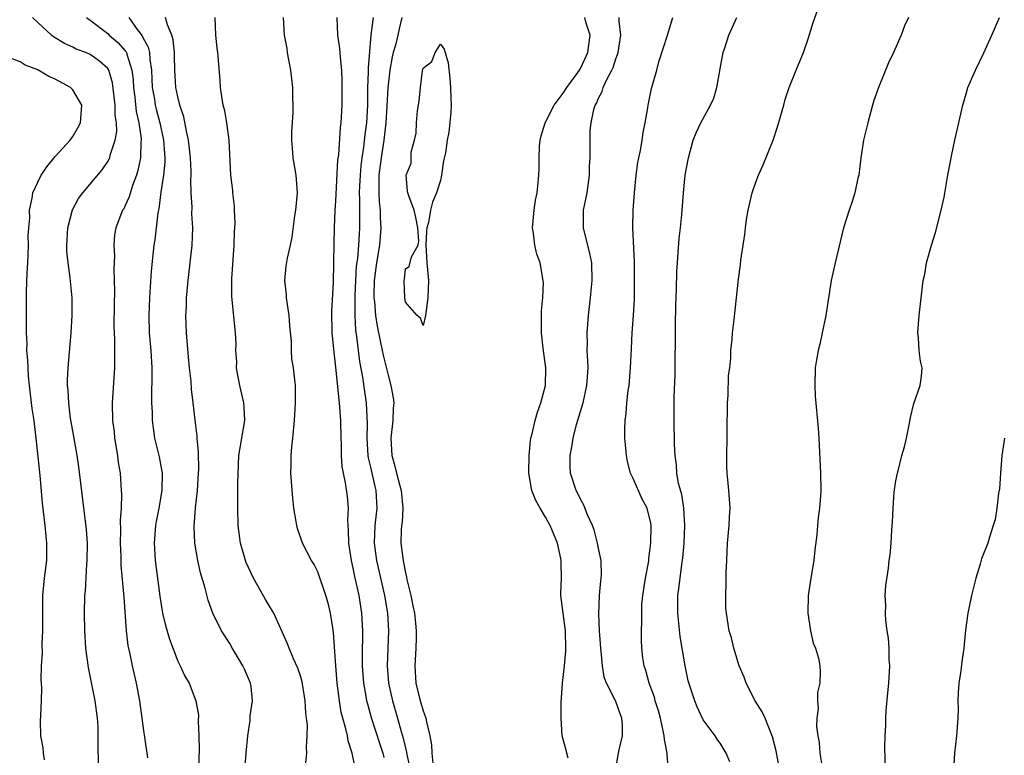
# Model space of a CAD drawing. Units: inches. Extents: x 2562000 to 2565000, y 1524000 to 1527000.
# Drawn here: x 2563749 to 2563861, y 1524935 to 1525019 of the extents above; entities that cross this region are included whole.
import ezdxf

# ---------------------------------------------------------------- set-up
doc = ezdxf.new("R2010")
doc.units = ezdxf.units.IN
doc.header["$MEASUREMENT"] = 0
doc.layers.add('LD25621524_2ft', color=113, linetype='Continuous')

msp = doc.modelspace()

# ---------------------------------------------------------------- linework, layer by layer
at = {"layer": 'LD25621524_2ft'}
for points, elevation in [([(2563835.94, 1524931.94), (2563835.3, 1524935.3), (2563834.9, 1524936.9), (2563834.05, 1524939), (2563833.72, 1524939.72), (2563832.94, 1524941), (2563831.9, 1524943), (2563831.68, 1524943.68), (2563831.11, 1524945), (2563830.47, 1524947), (2563830.2, 1524948.2), (2563829.96, 1524949), (2563829.63, 1524951), (2563829.59, 1524951.59), (2563829.56, 1524953), (2563829.61, 1524954.39), (2563829.61, 1524955.61), (2563829.67, 1524957), (2563829.78, 1524959), (2563829.96, 1524961), (2563829.99, 1524962.01), (2563830.05, 1524963), (2563830, 1524964), (2563829.93, 1524965), (2563829.83, 1524965.83), (2563829.73, 1524967), (2563829.69, 1524967.69), (2563829.68, 1524969), (2563829.72, 1524971), (2563829.73, 1524973), (2563829.75, 1524973.75), (2563829.75, 1524975), (2563829.84, 1524975.84), (2563829.88, 1524978.12), (2563830.02, 1524979), (2563830.14, 1524980.14), (2563830.15, 1524981), (2563830.3, 1524982.3), (2563830.33, 1524983), (2563830.52, 1524984.52), (2563831, 1524989.12), (2563831.24, 1524990.76), (2563831.3, 1524991.3), (2563831.76, 1524994.24), (2563831.82, 1524995), (2563831.94, 1524995.94), (2563832.12, 1524997), (2563832.59, 1524999), (2563833, 1525000.2), (2563833.31, 1525001), (2563833.82, 1525002.18), (2563834.99, 1525005.01), (2563835.49, 1525006.51), (2563836.21, 1525009), (2563836.36, 1525009.64), (2563836.8, 1525011), (2563837.61, 1525013), (2563838.44, 1525015), (2563839, 1525016.68), (2563839.55, 1525018.45), (2563840.45, 1525021)], 7972), ([(2563757.93, 1524933.93), (2563757.9, 1524935.9), (2563757.92, 1524937), (2563757.89, 1524938.11), (2563757.84, 1524939), (2563757.57, 1524941), (2563756.81, 1524944.81), (2563756.51, 1524947), (2563756.39, 1524949), (2563756.36, 1524951), (2563756.4, 1524953), (2563756.45, 1524953.55), (2563756.61, 1524956.61), (2563756.65, 1524957), (2563756.67, 1524959), (2563756.57, 1524960.57), (2563755.7, 1524967.7), (2563755.51, 1524969), (2563755, 1524971.81), (2563754.76, 1524973.24), (2563754.54, 1524975), (2563754.47, 1524976.47), (2563754.41, 1524977), (2563754.4, 1524977.6), (2563754.47, 1524979), (2563754.81, 1524983), (2563754.93, 1524985), (2563754.92, 1524987), (2563754.71, 1524989.29), (2563754.47, 1524991), (2563754.33, 1524992.33), (2563754.32, 1524993), (2563754.37, 1524993.63), (2563754.43, 1524995), (2563754.96, 1524997.04), (2563755.67, 1524998.33), (2563756.15, 1524999), (2563758.37, 1525001.63), (2563759, 1525002.55), (2563759.17, 1525002.83), (2563759.23, 1525003), (2563759.29, 1525003.29), (2563759.86, 1525005), (2563760.02, 1525005.98), (2563759.99, 1525007), (2563759.86, 1525007.86), (2563759.84, 1525009), (2563759.54, 1525011.54), (2563759.11, 1525013), (2563759, 1525013.18), (2563758.04, 1525014.04), (2563757, 1525014.77), (2563756.48, 1525015), (2563755.4, 1525015.4), (2563755, 1525015.61), (2563754.05, 1525016.05), (2563752.81, 1525016.81), (2563752.58, 1525017), (2563751, 1525018.43), (2563750.39, 1525019)], 7998), ([(2563756.58, 1525019), (2563757, 1525018.71), (2563759, 1525017.18), (2563759.18, 1525017), (2563760.16, 1525016.16), (2563761, 1525015.21), (2563761.1, 1525015.1), (2563761.14, 1525015), (2563761.17, 1525014.83), (2563761.76, 1525013), (2563761.89, 1525011.89), (2563761.93, 1525011), (2563762.08, 1525009.92), (2563762.26, 1525008.26), (2563762.56, 1525007), (2563762.81, 1525005.19), (2563762.82, 1525005), (2563762.79, 1525004.79), (2563762.73, 1525003), (2563762.45, 1525001.55), (2563762.27, 1525001), (2563761.83, 1524999.83), (2563761.45, 1524998.55), (2563761, 1524997.54), (2563760.82, 1524997.18), (2563760.7, 1524997), (2563759.93, 1524995), (2563759.79, 1524994.21), (2563759.7, 1524993), (2563759.76, 1524991.76), (2563759.71, 1524990.29), (2563759.75, 1524989), (2563759.76, 1524987.76), (2563759.72, 1524986.28), (2563759.71, 1524983.71), (2563759.72, 1524983), (2563759.77, 1524982.23), (2563759.79, 1524981), (2563759.77, 1524979.76), (2563759.79, 1524979), (2563759.51, 1524975), (2563759.55, 1524973), (2563759.72, 1524971.72), (2563759.78, 1524971), (2563760.11, 1524969), (2563760.2, 1524968.2), (2563760.4, 1524967), (2563760.55, 1524965), (2563760.57, 1524964.57), (2563760.52, 1524963), (2563760.42, 1524961.58), (2563760.45, 1524960.45), (2563760.42, 1524959), (2563760.48, 1524957.52), (2563760.5, 1524956.5), (2563760.81, 1524953.19), (2563760.82, 1524952.82), (2563761.11, 1524949), (2563761.3, 1524947.3), (2563761.47, 1524946.53), (2563761.78, 1524945), (2563762.25, 1524943), (2563762.62, 1524941), (2563762.9, 1524939), (2563763, 1524938.15), (2563763.53, 1524934.47)], 7996), ([(2563761.4, 1525019), (2563762.37, 1525017.63), (2563762.92, 1525016.92), (2563763, 1525016.73), (2563763.62, 1525015.62), (2563763.76, 1525015), (2563763.8, 1525014.2), (2563763.99, 1525013), (2563764.08, 1525011), (2563764.33, 1525009.67), (2563764.43, 1525009), (2563764.54, 1525008.54), (2563764.95, 1525007), (2563765.38, 1525005), (2563765.47, 1525003.47), (2563765.53, 1525003), (2563765.52, 1525002.48), (2563765.38, 1525001), (2563765.08, 1524999.08), (2563764.82, 1524997.18), (2563764.71, 1524996.71), (2563764.38, 1524993.62), (2563764.28, 1524993), (2563763.95, 1524990.05), (2563763.76, 1524987), (2563763.69, 1524985), (2563763.74, 1524983), (2563763.91, 1524981), (2563764.03, 1524979), (2563764.05, 1524977.95), (2563763.99, 1524975.99), (2563764.01, 1524975), (2563764.07, 1524973.93), (2563764.08, 1524973), (2563764.17, 1524972.17), (2563764.34, 1524971), (2563764.86, 1524968.86), (2563765.18, 1524967.18), (2563765.2, 1524967), (2563765.18, 1524965), (2563764.84, 1524963), (2563764.54, 1524961.46), (2563764.46, 1524961), (2563764.31, 1524959), (2563764.43, 1524957), (2563764.93, 1524952.93), (2563765.25, 1524951), (2563765.6, 1524949.6), (2563766.05, 1524948.05), (2563767, 1524945.53), (2563767.26, 1524945), (2563767.81, 1524943.81), (2563768.29, 1524943), (2563769.07, 1524941), (2563769.37, 1524939.37), (2563769.33, 1524938.67), (2563769.41, 1524937), (2563769.42, 1524935.42), (2563769.3, 1524931.3)], 7994), ([(2563774.67, 1524933), (2563774.8, 1524935), (2563775, 1524937), (2563775.25, 1524938.75), (2563775.28, 1524939.28), (2563775.51, 1524941), (2563775.36, 1524942.64), (2563775.3, 1524943), (2563774.62, 1524944.62), (2563774.44, 1524945), (2563773.53, 1524946.47), (2563773.22, 1524947), (2563773, 1524947.41), (2563771.99, 1524949), (2563771, 1524951), (2563770.47, 1524952.47), (2563770.13, 1524953.87), (2563769.59, 1524955.59), (2563769.27, 1524957), (2563768.93, 1524959), (2563768.87, 1524960.87), (2563769.02, 1524963.02), (2563769.23, 1524965), (2563769.38, 1524967), (2563769.39, 1524967.39), (2563769.38, 1524969.38), (2563769.2, 1524971), (2563769.21, 1524971.21), (2563768.97, 1524973.03), (2563768.77, 1524975), (2563768.58, 1524976.58), (2563768.51, 1524977.49), (2563768.33, 1524979), (2563768.22, 1524980.22), (2563768, 1524983), (2563767.93, 1524985), (2563767.98, 1524986.02), (2563768, 1524987), (2563768.19, 1524989), (2563768.42, 1524991), (2563768.63, 1524993), (2563768.7, 1524995), (2563768.61, 1524996.61), (2563768.63, 1524997.37), (2563768.54, 1524999), (2563768.49, 1525000.49), (2563768.52, 1525001), (2563768.53, 1525001.47), (2563768.46, 1525003), (2563768.23, 1525005), (2563767.98, 1525006.02), (2563767.68, 1525007.68), (2563767.24, 1525009), (2563767, 1525009.94), (2563766.79, 1525011), (2563766.66, 1525013), (2563766.64, 1525014.64), (2563766.62, 1525015), (2563766.47, 1525016.47), (2563766.3, 1525017), (2563765.82, 1525018.18), (2563765.61, 1525019)], 7992), ([(2563781.58, 1524933.58), (2563781.74, 1524935), (2563781.71, 1524935.71), (2563781.78, 1524937), (2563781.79, 1524938.21), (2563781.71, 1524939), (2563781.63, 1524939.63), (2563781.54, 1524941), (2563781.47, 1524941.47), (2563781.18, 1524943.18), (2563781, 1524943.84), (2563780.71, 1524944.71), (2563780.22, 1524945.78), (2563779.71, 1524947), (2563779.51, 1524947.51), (2563777.96, 1524951), (2563777.6, 1524951.6), (2563777, 1524952.57), (2563776.48, 1524953.52), (2563775.63, 1524955), (2563774.79, 1524956.79), (2563774.72, 1524957), (2563774.17, 1524959), (2563773.91, 1524961), (2563773.84, 1524963), (2563773.84, 1524965.84), (2563773.92, 1524967.92), (2563773.98, 1524969), (2563774.11, 1524969.89), (2563774.67, 1524973), (2563774.56, 1524974.56), (2563774.55, 1524975), (2563774.07, 1524977), (2563773.84, 1524978.16), (2563773.71, 1524979), (2563773.72, 1524979.72), (2563773.64, 1524981), (2563773.66, 1524981.66), (2563773.6, 1524983), (2563773.17, 1524987.17), (2563773.17, 1524989.17), (2563773.44, 1524993), (2563773.48, 1524994.52), (2563773.54, 1524995.54), (2563773.47, 1524997), (2563773.47, 1524997.47), (2563773.28, 1524999), (2563773.27, 1524999.27), (2563773.05, 1525001), (2563772.85, 1525005), (2563772.59, 1525007), (2563772.35, 1525008.35), (2563772.19, 1525009), (2563772.02, 1525009.98), (2563771.89, 1525011), (2563771.85, 1525011.85), (2563771.56, 1525015), (2563771.49, 1525015.49), (2563771.36, 1525017), (2563771.27, 1525019)], 7990), ([(2563787.31, 1524933), (2563786.92, 1524935), (2563786.44, 1524936.44), (2563786.36, 1524937), (2563786.19, 1524937.81), (2563785.84, 1524939), (2563785.67, 1524939.67), (2563785.46, 1524941), (2563785.21, 1524943), (2563785.03, 1524945), (2563784.79, 1524948.79), (2563784.69, 1524949.31), (2563784.43, 1524951), (2563784.15, 1524952.15), (2563783.89, 1524953), (2563783, 1524955.71), (2563782.56, 1524956.56), (2563782.27, 1524957), (2563781.24, 1524959), (2563780.66, 1524960.66), (2563780.58, 1524961), (2563780.53, 1524961.47), (2563780.26, 1524963), (2563780.12, 1524964.12), (2563779.92, 1524967), (2563779.95, 1524967.95), (2563779.93, 1524969), (2563780, 1524970), (2563780.13, 1524971), (2563780.34, 1524973), (2563780.36, 1524973.64), (2563780.45, 1524975), (2563780.44, 1524976.44), (2563780.42, 1524977), (2563780.36, 1524977.64), (2563780.19, 1524979), (2563780.02, 1524980.02), (2563779.98, 1524981), (2563779.98, 1524982.02), (2563779.79, 1524983.79), (2563779.72, 1524985), (2563779.42, 1524987), (2563779.4, 1524987.4), (2563779.23, 1524989), (2563779.39, 1524990.61), (2563779.52, 1524991.52), (2563779.85, 1524993), (2563780.07, 1524993.93), (2563780.38, 1524996.38), (2563780.49, 1524997), (2563780.66, 1524999), (2563780.5, 1525001), (2563780.18, 1525003), (2563780.1, 1525004.1), (2563780.02, 1525005), (2563780.03, 1525005.97), (2563780.16, 1525008.16), (2563780.17, 1525009), (2563780.14, 1525009.86), (2563780.13, 1525011), (2563779.92, 1525013), (2563779.65, 1525014.35), (2563779.54, 1525015), (2563779.48, 1525015.48), (2563779.17, 1525017), (2563779.06, 1525019)], 7988), ([(2563785.16, 1525019), (2563785.25, 1525017), (2563785.47, 1525015.47), (2563785.54, 1525014.46), (2563785.69, 1525013), (2563785.73, 1525011.73), (2563785.72, 1525009), (2563785.63, 1525007), (2563785.55, 1525006.44), (2563785.33, 1525003.33), (2563785.25, 1525002.75), (2563785, 1524998.05), (2563784.93, 1524997), (2563784.85, 1524995), (2563784.8, 1524993.2), (2563784.77, 1524991), (2563784.72, 1524988.72), (2563784.53, 1524985.47), (2563784.6, 1524983), (2563784.8, 1524980.8), (2563785, 1524979.07), (2563785.37, 1524975.37), (2563785.43, 1524975), (2563785.58, 1524973), (2563785.63, 1524971), (2563785.67, 1524970.33), (2563785.67, 1524969), (2563785.73, 1524967.73), (2563785.87, 1524967), (2563786.11, 1524965.89), (2563786.32, 1524964.32), (2563786.45, 1524963), (2563786.38, 1524961.62), (2563786.41, 1524961), (2563786.46, 1524960.46), (2563786.48, 1524959), (2563786.8, 1524957), (2563787, 1524956.15), (2563787.19, 1524955.19), (2563787.65, 1524953), (2563787.97, 1524951), (2563788.08, 1524949), (2563788.04, 1524945.96), (2563788.05, 1524945), (2563788.21, 1524943), (2563788.48, 1524941.52), (2563788.56, 1524941), (2563788.64, 1524940.64), (2563789.09, 1524939.09), (2563790.06, 1524936.06), (2563790.41, 1524935), (2563790.53, 1524934.53)], 7986), ([(2563789.31, 1525019), (2563789.25, 1525018.75), (2563789.05, 1525017), (2563788.74, 1525013.27), (2563788.75, 1525012.75), (2563788.67, 1525011), (2563788.64, 1525009), (2563788.53, 1525007), (2563788.35, 1525005.65), (2563788.22, 1525004.22), (2563788.03, 1525003), (2563787.91, 1525002.09), (2563787.81, 1525001), (2563787.74, 1524999.74), (2563787.72, 1524999), (2563787.76, 1524998.24), (2563787.73, 1524995.73), (2563787.75, 1524995), (2563787.69, 1524994.31), (2563787.62, 1524993), (2563787.5, 1524991.5), (2563787.38, 1524990.62), (2563787.29, 1524989), (2563787.22, 1524987.22), (2563787.23, 1524986.77), (2563787.2, 1524985), (2563787.3, 1524983.3), (2563787.41, 1524982.59), (2563787.73, 1524979.73), (2563788.07, 1524977.93), (2563788.3, 1524976.3), (2563788.51, 1524975), (2563788.61, 1524972.61), (2563788.58, 1524971), (2563788.71, 1524969), (2563788.75, 1524968.75), (2563789, 1524967.66), (2563789.48, 1524965.48), (2563789.61, 1524965), (2563789.69, 1524963.69), (2563789.74, 1524963), (2563789.51, 1524961), (2563789.42, 1524959), (2563789.69, 1524957), (2563790.6, 1524953), (2563790.94, 1524951), (2563791.06, 1524949), (2563790.91, 1524945), (2563791.06, 1524943), (2563791.5, 1524941), (2563792.1, 1524939), (2563792.51, 1524937.49), (2563792.74, 1524936.74), (2563793.12, 1524935.12), (2563793.15, 1524934.85), (2563793.55, 1524933)], 7984), ([(2563792.59, 1525019), (2563792.28, 1525017.72), (2563792.13, 1525017), (2563791.84, 1525015.84), (2563791.6, 1525015), (2563791.49, 1525014.51), (2563791.19, 1525013), (2563791, 1525011.31), (2563790.97, 1525011), (2563790.87, 1525008.87), (2563790.74, 1525007), (2563790.51, 1525005), (2563790.21, 1525003), (2563789.97, 1525001), (2563789.94, 1524999.94), (2563789.95, 1524999), (2563790, 1524998), (2563790.1, 1524997), (2563790.12, 1524996.12), (2563790.18, 1524995), (2563790.02, 1524993), (2563789.69, 1524991), (2563789.43, 1524989), (2563789.4, 1524987.4), (2563789.4, 1524987), (2563789.46, 1524986.54), (2563789.59, 1524985), (2563789.78, 1524983.78), (2563790.11, 1524982.11), (2563790.35, 1524981), (2563790.45, 1524980.45), (2563791, 1524978.16), (2563791.34, 1524977), (2563791.59, 1524975.59), (2563791.65, 1524975), (2563791.6, 1524974.4), (2563791.55, 1524973), (2563791.34, 1524971), (2563791.44, 1524969), (2563791.78, 1524967.78), (2563791.96, 1524967), (2563792.31, 1524965.69), (2563792.51, 1524965), (2563792.69, 1524963), (2563792.6, 1524961.4), (2563792.54, 1524961), (2563792.52, 1524960.52), (2563792.48, 1524959), (2563792.73, 1524957), (2563792.78, 1524956.78), (2563793, 1524955.59), (2563793.12, 1524955.12), (2563793.16, 1524954.84), (2563793.61, 1524953), (2563793.85, 1524951.85), (2563794.01, 1524951), (2563794.14, 1524949.86), (2563794.22, 1524949), (2563794.2, 1524948.2), (2563794.19, 1524947), (2563794.07, 1524945), (2563794.19, 1524943), (2563794.68, 1524941), (2563794.76, 1524940.76), (2563795, 1524939.87), (2563795.25, 1524939.25), (2563795.33, 1524939), (2563795.39, 1524938.61), (2563795.79, 1524937), (2563795.98, 1524935.98), (2563796.02, 1524935), (2563796.13, 1524933.87)], 7982), ([(2563811.57, 1524934.43), (2563811.4, 1524935), (2563811.35, 1524935.35), (2563810.87, 1524937), (2563810.76, 1524939), (2563810.78, 1524940.78), (2563810.92, 1524943), (2563811.14, 1524945), (2563811.29, 1524946.71), (2563811.3, 1524947), (2563811.26, 1524949), (2563810.72, 1524953), (2563810.75, 1524953.25), (2563810.79, 1524955), (2563810.77, 1524956.77), (2563810.78, 1524957), (2563810.74, 1524957.26), (2563810.36, 1524959), (2563809.53, 1524961), (2563809, 1524961.96), (2563808.36, 1524963), (2563807.88, 1524963.88), (2563807.43, 1524965), (2563807.09, 1524967), (2563807.11, 1524969), (2563807.27, 1524970.73), (2563807.32, 1524971), (2563807.46, 1524971.46), (2563807.79, 1524973), (2563808.06, 1524973.94), (2563808.46, 1524975), (2563808.97, 1524977), (2563809.02, 1524979), (2563808.73, 1524981.27), (2563808.53, 1524983), (2563808.54, 1524984.54), (2563808.52, 1524985), (2563808.52, 1524985.48), (2563808.66, 1524987), (2563808.74, 1524988.74), (2563808.73, 1524989), (2563808.37, 1524991), (2563807.98, 1524991.98), (2563807.75, 1524993), (2563807.62, 1524994.38), (2563807.5, 1524995), (2563807.69, 1524997), (2563807.84, 1524998.16), (2563808.04, 1524999), (2563808.15, 1525000.16), (2563808.22, 1525001), (2563808.25, 1525001.75), (2563808.24, 1525003), (2563808.31, 1525004.31), (2563808.38, 1525005), (2563808.5, 1525005.5), (2563808.96, 1525007), (2563809.97, 1525009), (2563811, 1525010.38), (2563811.4, 1525011), (2563812.47, 1525012.47), (2563812.85, 1525013), (2563813, 1525013.25), (2563813.83, 1525015), (2563814.07, 1525017), (2563813.64, 1525018.36), (2563813.46, 1525019)], 7980), ([(2563816.96, 1524933.04), (2563817.33, 1524935), (2563817.39, 1524935.39), (2563817.78, 1524937), (2563817.79, 1524938.21), (2563817.7, 1524939), (2563817.49, 1524939.49), (2563817, 1524940.91), (2563816.94, 1524941.06), (2563815.95, 1524943), (2563815.69, 1524943.69), (2563815.48, 1524945), (2563815.35, 1524946.65), (2563815.3, 1524947), (2563815.16, 1524949), (2563815.07, 1524950.93), (2563815.15, 1524953), (2563815.29, 1524954.71), (2563815.34, 1524955), (2563815.36, 1524955.36), (2563815.32, 1524957), (2563815, 1524958.57), (2563814.93, 1524959), (2563814.52, 1524960.52), (2563814.33, 1524961), (2563813.77, 1524962.23), (2563813.34, 1524963.34), (2563813, 1524963.93), (2563812.67, 1524964.67), (2563812.48, 1524965), (2563811.84, 1524967), (2563811.79, 1524967.79), (2563811.78, 1524969), (2563812, 1524970), (2563812.13, 1524971), (2563812.54, 1524972.54), (2563813.29, 1524975), (2563813.72, 1524977), (2563813.84, 1524979), (2563813.82, 1524979.82), (2563813.75, 1524981), (2563813.76, 1524981.76), (2563813.73, 1524983), (2563813.89, 1524985), (2563814.13, 1524987), (2563814.23, 1524988.23), (2563814.3, 1524989), (2563814.26, 1524991), (2563814.06, 1524992.06), (2563813.31, 1524995), (2563813.33, 1524997), (2563813.73, 1524999), (2563813.86, 1524999.86), (2563814.01, 1525001), (2563814.02, 1525001.98), (2563814.08, 1525003), (2563814.08, 1525004.08), (2563814.07, 1525005), (2563814.1, 1525006.1), (2563814.18, 1525007), (2563814.5, 1525008.5), (2563814.66, 1525009), (2563814.8, 1525009.2), (2563815, 1525009.71), (2563815.45, 1525010.55), (2563815.57, 1525011), (2563816.02, 1525012.02), (2563816.54, 1525013), (2563816.69, 1525013.31), (2563817, 1525014.27), (2563817.22, 1525014.78), (2563817.28, 1525015), (2563817.6, 1525017), (2563817.4, 1525018.6), (2563817.41, 1525019)], 7978), ([(2563823.04, 1524933), (2563822.86, 1524934.86), (2563822.87, 1524935), (2563822.56, 1524936.56), (2563822.54, 1524937), (2563822.43, 1524937.57), (2563822.1, 1524939), (2563821.87, 1524939.87), (2563821.51, 1524941), (2563821.41, 1524941.41), (2563820.82, 1524943), (2563820.44, 1524944.44), (2563820.24, 1524945), (2563820.1, 1524945.9), (2563819.97, 1524947), (2563819.95, 1524947.95), (2563819.95, 1524949), (2563819.99, 1524950.01), (2563819.97, 1524951), (2563819.99, 1524951.99), (2563820.08, 1524953), (2563820.41, 1524955), (2563820.75, 1524956.75), (2563820.78, 1524957), (2563820.77, 1524957.23), (2563821, 1524959), (2563821.04, 1524961), (2563821, 1524961.26), (2563820.58, 1524963), (2563820.02, 1524964.02), (2563819, 1524966.38), (2563818.7, 1524967), (2563818.33, 1524968.33), (2563818.22, 1524969), (2563818.17, 1524969.83), (2563818.05, 1524971), (2563818.03, 1524972.03), (2563818.07, 1524973), (2563818.2, 1524973.8), (2563818.27, 1524975), (2563818.43, 1524976.43), (2563818.53, 1524977), (2563818.7, 1524979), (2563818.79, 1524981.21), (2563818.89, 1524983), (2563819.04, 1524985), (2563819.14, 1524986.86), (2563819.16, 1524989), (2563819.13, 1524991.13), (2563818.97, 1524995), (2563818.99, 1524997), (2563819.14, 1524999), (2563819.34, 1525001), (2563819.53, 1525002.47), (2563819.62, 1525003), (2563819.81, 1525003.81), (2563820.02, 1525005), (2563820.12, 1525005.88), (2563820.38, 1525007), (2563820.68, 1525008.68), (2563820.71, 1525009), (2563821.09, 1525010.91), (2563821.69, 1525013), (2563821.94, 1525013.94), (2563822.92, 1525017), (2563823.53, 1525019)], 7976), ([(2563830.04, 1524934.04), (2563829.61, 1524935), (2563829.39, 1524935.39), (2563829, 1524936.04), (2563828.6, 1524936.6), (2563828.34, 1524937), (2563827, 1524938.84), (2563826.3, 1524940.3), (2563826.02, 1524941), (2563825.29, 1524943.29), (2563824.93, 1524945), (2563824.35, 1524948.35), (2563824.08, 1524951), (2563824.11, 1524952.11), (2563824.11, 1524953), (2563824.22, 1524953.78), (2563824.56, 1524956.56), (2563824.68, 1524957.32), (2563824.81, 1524959), (2563824.9, 1524961), (2563824.78, 1524963), (2563824.54, 1524964.54), (2563824.18, 1524965.82), (2563823.99, 1524967), (2563823.94, 1524967.94), (2563823.78, 1524969), (2563823.71, 1524970.29), (2563823.66, 1524973), (2563823.69, 1524975.69), (2563823.78, 1524978.22), (2563823.77, 1524979.77), (2563823.84, 1524982.16), (2563823.84, 1524983.83), (2563823.87, 1524986.13), (2563823.94, 1524987.94), (2563823.98, 1524990.02), (2563824.04, 1524991), (2563824.14, 1524992.14), (2563824.24, 1524993.76), (2563824.38, 1524995), (2563824.53, 1524996.53), (2563824.72, 1524999), (2563824.93, 1525001), (2563825.3, 1525003), (2563825.85, 1525005), (2563826.17, 1525005.83), (2563826.7, 1525007), (2563827.82, 1525009), (2563828.19, 1525009.81), (2563828.56, 1525011), (2563829, 1525013.55), (2563829.27, 1525015), (2563829.42, 1525015.42), (2563829.92, 1525017), (2563830.25, 1525017.75), (2563830.83, 1525019)], 7974), ([(2563850.41, 1525019), (2563849.96, 1525018.04), (2563849.59, 1525017), (2563848.72, 1525015), (2563848.16, 1525013.84), (2563847, 1525011), (2563846.48, 1525009.52), (2563846.32, 1525009), (2563845.78, 1525007), (2563845.3, 1525005), (2563844.99, 1525003), (2563844.74, 1525001), (2563844.65, 1525000.65), (2563844.31, 1524999), (2563843.99, 1524998.01), (2563843.65, 1524997), (2563843.02, 1524994.98), (2563842.07, 1524991), (2563841.6, 1524989), (2563840.99, 1524985), (2563840.59, 1524983), (2563840.29, 1524981.71), (2563840.11, 1524981), (2563839.92, 1524979.92), (2563839.78, 1524979), (2563839.72, 1524977), (2563839.79, 1524975.79), (2563840.12, 1524972.12), (2563840.19, 1524971), (2563840.38, 1524967), (2563840.4, 1524965), (2563840.39, 1524964.39), (2563840.27, 1524963), (2563840.11, 1524961.89), (2563840.05, 1524961), (2563839.96, 1524959.96), (2563839.75, 1524958.25), (2563839.61, 1524957), (2563839.28, 1524955), (2563838.98, 1524953), (2563838.94, 1524951), (2563839.23, 1524949), (2563839.56, 1524947.56), (2563839.8, 1524947), (2563840.15, 1524945.85), (2563840.32, 1524945), (2563840.33, 1524944.33), (2563840.32, 1524943), (2563840.04, 1524941.96), (2563840.02, 1524941), (2563840.11, 1524940.11), (2563839.95, 1524939), (2563839.93, 1524938.07), (2563840.09, 1524937), (2563840.24, 1524936.24), (2563840.32, 1524935), (2563840.58, 1524933.42)], 7970), ([(2563847.8, 1524933), (2563847.72, 1524935.72), (2563847.75, 1524937), (2563847.84, 1524938.16), (2563847.84, 1524939), (2563847.87, 1524939.87), (2563848.08, 1524941.92), (2563848.17, 1524943), (2563848.27, 1524944.27), (2563848.29, 1524945), (2563848.24, 1524945.76), (2563848.22, 1524947), (2563848.13, 1524948.13), (2563848, 1524949), (2563847.84, 1524950.17), (2563847.8, 1524951), (2563847.84, 1524951.84), (2563847.77, 1524953), (2563847.84, 1524954.16), (2563848.13, 1524956.13), (2563848.24, 1524957), (2563848.32, 1524957.68), (2563848.46, 1524959), (2563848.51, 1524960.51), (2563848.61, 1524961.39), (2563848.66, 1524963), (2563848.81, 1524964.81), (2563849, 1524966.1), (2563849.16, 1524967), (2563849.24, 1524967.24), (2563849.68, 1524969), (2563849.98, 1524969.98), (2563850.21, 1524971), (2563850.51, 1524972.51), (2563850.65, 1524973.35), (2563851.05, 1524974.95), (2563851.77, 1524977), (2563851.93, 1524978.07), (2563851.98, 1524979), (2563851.79, 1524979.79), (2563851.66, 1524981), (2563851.57, 1524982.43), (2563851.48, 1524983), (2563851.52, 1524983.52), (2563851.66, 1524985), (2563852.12, 1524989), (2563852.29, 1524989.71), (2563852.49, 1524991), (2563853.04, 1524993), (2563853.51, 1524994.48), (2563854.17, 1524997), (2563854.49, 1524998.49), (2563854.92, 1525001), (2563855.36, 1525003.36), (2563855.72, 1525005), (2563856.63, 1525009), (2563857, 1525010.31), (2563857.22, 1525011), (2563858.08, 1525013), (2563859.02, 1525014.98), (2563859.94, 1525017), (2563860.83, 1525019)], 7968), ([(2563751.76, 1524934.24), (2563751.66, 1524935), (2563751.64, 1524935.64), (2563751.36, 1524937), (2563751.34, 1524938.66), (2563751.36, 1524939.36), (2563751.45, 1524941), (2563751.47, 1524942.53), (2563751.39, 1524943.39), (2563751.43, 1524945), (2563751.55, 1524946.45), (2563751.51, 1524947.51), (2563751.6, 1524949), (2563751.6, 1524950.4), (2563751.59, 1524951), (2563751.6, 1524953), (2563751.79, 1524955), (2563752.03, 1524957), (2563752.05, 1524959), (2563751.84, 1524961), (2563751.55, 1524963.55), (2563751.27, 1524966.73), (2563750.84, 1524971), (2563750.63, 1524972.63), (2563750.59, 1524973), (2563750.37, 1524974.37), (2563750.06, 1524977), (2563749.95, 1524978.05), (2563749.9, 1524979), (2563749.89, 1524979.89), (2563749.78, 1524981), (2563749.79, 1524981.79), (2563749.71, 1524983), (2563749.71, 1524985), (2563749.74, 1524986.26), (2563749.71, 1524987.71), (2563749.8, 1524989.8), (2563749.88, 1524991), (2563749.92, 1524991.92), (2563749.95, 1524993), (2563749.93, 1524994.07), (2563749.98, 1524995), (2563750.09, 1524996.09), (2563750.07, 1524997), (2563750.38, 1524998.38), (2563750.44, 1524999), (2563751, 1525000.22), (2563751.38, 1525001), (2563752.03, 1525001.97), (2563753, 1525003.12), (2563754.71, 1525005), (2563755, 1525005.42), (2563755.59, 1525006.41), (2563755.9, 1525007), (2563756.03, 1525009), (2563755, 1525010.74), (2563754.76, 1525011), (2563753, 1525011.95), (2563752.28, 1525012.28), (2563751, 1525013.04), (2563749.58, 1525013.58), (2563749, 1525013.96), (2563747.48, 1525014.52)], 8000), ([(2563861.4, 1524971), (2563861.09, 1524969), (2563860.93, 1524967), (2563860.8, 1524965.2), (2563860.7, 1524964.7), (2563860.5, 1524963), (2563860.31, 1524961.69), (2563860.11, 1524961), (2563859.68, 1524959.68), (2563859.48, 1524959), (2563858.78, 1524957.22), (2563858.62, 1524956.61), (2563858.11, 1524955), (2563857.61, 1524953), (2563857.21, 1524951), (2563856.95, 1524949.05), (2563856.74, 1524947), (2563856.51, 1524945.49), (2563856.4, 1524944.4), (2563856.19, 1524943), (2563856.11, 1524941.89), (2563856.08, 1524941), (2563856.09, 1524940.09), (2563856.05, 1524939), (2563855.92, 1524937), (2563855.69, 1524935), (2563855.55, 1524933)], 7966)]:
    msp.add_lwpolyline(points, dxfattribs=dict(at, elevation=elevation))
at = {"layer": 'LD25621524_2ft', "elevation": 7980}
msp.add_lwpolyline([(2563793.65, 1525003.65), (2563794.03, 1525005), (2563794.21, 1525005.79), (2563794.24, 1525007), (2563794.36, 1525008.36), (2563794.54, 1525009.46), (2563794.7, 1525011), (2563794.93, 1525012.93), (2563795, 1525013.23), (2563796.02, 1525013.98), (2563796.38, 1525015), (2563797, 1525015.95), (2563797.4, 1525015.4), (2563797.85, 1525013.85), (2563798.06, 1525012.06), (2563798.15, 1525011), (2563798.16, 1525009.84), (2563798.2, 1525009), (2563798.18, 1525008.18), (2563797.93, 1525005.93), (2563797.76, 1525005), (2563797.56, 1525003.56), (2563797.35, 1525002.65), (2563797.12, 1525001), (2563797, 1525000.4), (2563796.52, 1524999), (2563796.08, 1524997.92), (2563795.87, 1524997), (2563795.61, 1524995.61), (2563795.45, 1524995), (2563795.41, 1524994.59), (2563795.33, 1524993), (2563795.45, 1524991), (2563795.61, 1524989), (2563795.55, 1524987), (2563795.28, 1524985), (2563795, 1524983.84), (2563794.7, 1524984.7), (2563794.32, 1524985), (2563793, 1524986.52), (2563792.92, 1524987), (2563792.85, 1524989), (2563792.88, 1524989.12), (2563793, 1524990.3), (2563793.43, 1524990.57), (2563793.67, 1524991.67), (2563794.43, 1524993), (2563794.52, 1524993.48), (2563794.42, 1524995), (2563794.16, 1524996.16), (2563793.97, 1524997), (2563793.36, 1524998.64), (2563793.26, 1524999), (2563793.22, 1524999.22), (2563793.09, 1525001), (2563793.63, 1525002.37)], close=True, dxfattribs=at)

doc.saveas('drawing.dxf')
